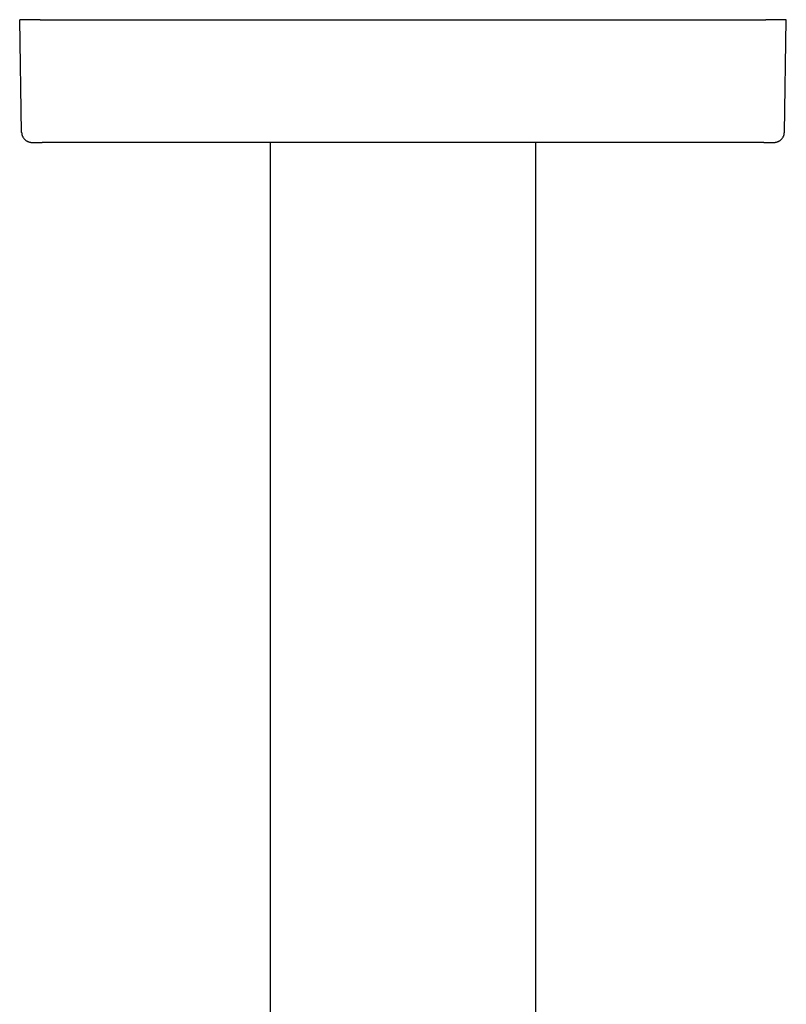
# Model space of a CAD drawing. Units: millimetres. Extents: x 8 to 994, y 10 to 620.
# Drawn here: x 449 to 524, y 524 to 620 of the extents above; entities that cross this region are included whole.
import ezdxf

# ---------------------------------------------------------------- set-up
doc = ezdxf.new("R2010")
doc.units = ezdxf.units.MM

msp = doc.modelspace()

# ---------------------------------------------------------------- linework, layer by layer
at = {"color": 7, "linetype": 'Continuous', "lineweight": 30}
for p, q in [((448.692, 608.783), (448.5, 619.801)), ((450.5, 619.801), (448.5, 619.801)), ((450.5, 619.801), (521.5, 619.801)), ((523.5, 619.801), (521.5, 619.801)), ((523.308, 608.783), (523.5, 619.801)), ((449.68, 607.801), (449.697, 607.801)), ((521.308, 607.801), (450.692, 607.801)), ((473, 607.801), (473, 479.301)), ((498.896, 607.801), (498.902, 607.801)), ((499, 479.301), (499, 607.801)), ((521.308, 607.804), (521.308, 607.801)), ((521.308, 607.802), (521.406, 607.801))]:
    msp.add_line(p, q, dxfattribs=at)
for points, knots in [([(448.692, 608.783), (448.694, 608.751), (448.697, 608.686), (448.713, 608.59), (448.738, 608.496), (448.772, 608.405), (448.815, 608.318), (448.866, 608.235), (448.924, 608.158), (448.99, 608.086), (449.063, 608.022), (449.141, 607.964), (449.225, 607.915), (449.313, 607.874), (449.405, 607.841), (449.499, 607.818), (449.591, 607.804), (449.652, 607.802), (449.68, 607.801)], [0, 0, 0, 0, 0.062992, 0.125983, 0.188975, 0.251967, 0.314959, 0.37795, 0.440942, 0.503934, 0.566926, 0.629917, 0.692909, 0.755901, 0.818892, 0.881884, 0.944876, 1, 1, 1, 1]), ([(522.32, 607.801), (522.348, 607.802), (522.409, 607.804), (522.501, 607.818), (522.595, 607.841), (522.687, 607.874), (522.775, 607.915), (522.859, 607.964), (522.937, 608.022), (523.01, 608.086), (523.076, 608.158), (523.134, 608.235), (523.185, 608.318), (523.228, 608.405), (523.262, 608.496), (523.287, 608.59), (523.303, 608.686), (523.306, 608.751), (523.308, 608.783)], [0, 0, 0, 0, 0.055124, 0.118115, 0.181107, 0.244099, 0.307091, 0.370082, 0.433074, 0.496066, 0.559058, 0.622049, 0.685041, 0.748033, 0.811025, 0.874016, 0.937008, 1, 1, 1, 1]), ([(449.692, 607.801), (449.693, 607.801), (449.695, 607.801), (449.71, 607.801), (449.733, 607.801), (449.767, 607.801), (449.809, 607.801), (449.859, 607.801), (449.918, 607.801), (449.984, 607.801), (450.057, 607.801), (450.136, 607.801), (450.22, 607.801), (450.309, 607.801), (450.401, 607.801), (450.497, 607.801), (450.594, 607.801), (450.659, 607.801), (450.692, 607.801)], [0, 0, 0, 0, 0.062917, 0.125149, 0.187307, 0.250003, 0.31293, 0.375166, 0.437323, 0.500013, 0.56296, 0.625204, 0.687353, 0.750021, 0.812839, 0.875036, 0.937221, 1, 1, 1, 1]), ([(449.919, 607.801), (449.939, 607.801), (449.979, 607.801), (450.052, 607.801), (450.136, 607.801), (450.23, 607.801), (450.334, 607.801), (450.434, 607.801), (450.526, 607.801), (450.608, 607.802), (450.664, 607.802), (450.692, 607.802)], [0, 0, 0, 0, 0.1047286, 0.2207009, 0.340579, 0.4644017, 0.5922091, 0.7240422, 0.814215, 0.9062009, 1, 1, 1, 1]), ([(521.406, 607.801), (521.406, 607.801), (521.439, 607.801), (521.504, 607.801), (521.599, 607.801), (521.691, 607.801), (521.78, 607.801), (521.865, 607.801), (521.936, 607.801), (521.977, 607.801), (521.994, 607.801)], [0, 0, 0, 0, 0.001277, 0.149599, 0.297743, 0.44717, 0.597146, 0.745478, 0.89362, 1, 1, 1, 1]), ([(521.974, 607.801), (521.997, 607.801), (522.045, 607.801), (522.109, 607.801), (522.169, 607.801), (522.222, 607.801), (522.265, 607.801), (522.294, 607.801), (522.311, 607.801), (522.319, 607.801), (522.319, 607.801), (522.32, 607.801)], [0, 0, 0, 0, 0.1088954, 0.2235348, 0.3438567, 0.4697798, 0.6012033, 0.7380065, 0.8321597, 0.928588, 1, 1, 1, 1])]:
    msp.add_open_spline(points, degree=3, knots=knots, dxfattribs=at)

doc.saveas('drawing.dxf')
